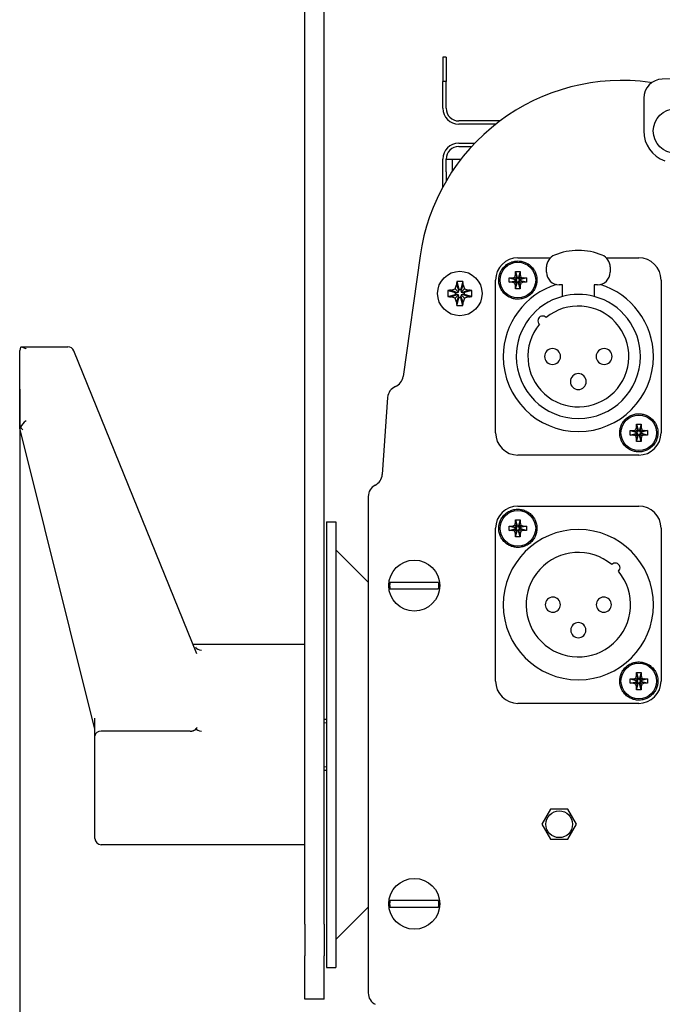
# Model space of a CAD drawing. Units: millimetres. Extents: x 0 to 594, y 0 to 420.
# Drawn here: x 303 to 344, y 255 to 317 of the extents above; entities that cross this region are included whole.
import ezdxf

# ---------------------------------------------------------------- set-up
doc = ezdxf.new("R2010")
doc.units = ezdxf.units.MM
doc.linetypes.add('K5LT_BASIC', pattern=[0])
doc.linetypes.add('K5LT_THIN', pattern=[0])
doc.layers.add('Системный слой', color=7, linetype='Continuous')
doc.styles.add('KDIMTEXTSTYLE', font='GOST_AU.SHX', dxfattribs={"width": 0.96, "oblique": 15, "height": 5})
doc.dimstyles.new('KDIMSTYLE (0.40)', dxfattribs={"dimtxt": 5, "dimasz": 1, "dimexe": 2, "dimexo": 0, "dimgap": 1, "dimtad": 1, "dimlfac": 2.5, "dimtxsty": 'KDIMTEXTSTYLE', "dimsah": 1, "dimcen": 0, "dimdle": 1, "dimadec": 0, "dimazin": 0, "dimtfac": 0.667, "dimtmove": 0, "dimatfit": 3, "dimfxl": 1, "dimtvp": 1, "dimtolj": 1, "dimtzin": 0, "dimarcsym": 0})

# ---------------------------------------------------------------- blocks, each defined once
blk = doc.blocks.new('U58')
at = {"layer": 'Системный слой', "color": 5, "linetype": 'K5LT_BASIC', "lineweight": 30, "true_color": 0x0000ff}
for p, q in [((303.365, 296.185), (303.432, 296.206)), ((303.432, 296.206), (303.71, 296.099)), ((303.71, 296.099), (303.724, 296.089))]:
    blk.add_line(p, q, dxfattribs=at)
blk = doc.blocks.new('U59')
at = {"layer": 'Системный слой', "color": 5, "linetype": 'K5LT_BASIC', "lineweight": 30, "true_color": 0x0000ff}
for p, q in [((303.365, 291.153), (303.324, 291.105)), ((303.324, 291.105), (303.324, 291.1))]:
    blk.add_line(p, q, dxfattribs=at)
blk = doc.blocks.new('U62')
at = {"layer": 'Системный слой', "color": 5, "linetype": 'K5LT_BASIC', "lineweight": 30, "true_color": 0x0000ff}
for p, q in [((334.619, 301.799), (336.661, 301.799)), ((340.177, 301.799), (342.219, 301.799))]:
    blk.add_line(p, q, dxfattribs=at)
blk = doc.blocks.new('KDIMARROW_01')
at = {"layer": 'Системный слой'}
blk.add_hatch(color=0, dxfattribs=at).paths.add_polyline_path([(0, 0), (-5, 0.658), (-4.5, 0), (-5, -0.658)])
at = {"layer": 'Системный слой', "color": 0, "linetype": 'K5LT_THIN', "lineweight": 13}
for p, q in [((366.819, 271.799), (366.419, 271.799)), ((-4.5, 0), (-5, 0.658)), ((-5, 0.658), (0, 0)), ((0, 0), (-5, -0.658)), ((-5, -0.658), (-4.5, 0))]:
    blk.add_line(p, q, dxfattribs=at)

msp = doc.modelspace()

# ---------------------------------------------------------------- linework, layer by layer
at = {"layer": 'Системный слой', "color": 5, "linetype": 'K5LT_BASIC', "lineweight": 30, "true_color": 0x0000ff}
for p, q in [((321.2471, 259.9208), (321.2471, 352.1991)), ((322.4471, 259.9208), (322.4471, 352.1991)), ((329.9109, 314.3991), (329.9109, 312.8712)), ((330.1109, 314.3991), (329.9109, 314.3991)), ((330.1109, 314.3991), (330.1109, 312.8712)), ((329.9109, 311.1991), (329.9109, 312.8712)), ((330.1109, 312.8712), (329.9109, 312.8712)), ((330.1109, 311.1991), (330.1109, 312.8712)), ((343.0357, 312.8062), (342.937, 312.8201)), ((342.5278, 311.8259), (342.5278, 309.769)), ((333.4949, 310.3991), (330.9109, 310.3991)), ((333.2342, 310.1991), (330.9109, 310.1991)), ((330.9109, 308.9991), (331.9123, 308.9991)), ((330.9109, 308.7991), (331.7247, 308.7991)), ((329.9109, 306.26), (329.9109, 307.9991)), ((330.1109, 307.1991), (330.1109, 307.9991)), ((330.1109, 307.9991), (330.5109, 307.9991)), ((330.5109, 307.2532), (330.5109, 307.9991)), ((330.5109, 307.9991), (331.0488, 307.9991)), ((330.1109, 307.1991), (330.1109, 306.6142)), ((328.4801, 301.9261), (327.4134, 294.3359)), ((334.4305, 300.5877), (334.479, 300.759)), ((334.479, 300.9413), (334.759, 300.9413)), ((334.479, 300.759), (334.479, 300.9413)), ((334.479, 300.9413), (334.577, 300.5618)), ((334.479, 300.759), (334.577, 300.5071)), ((334.759, 300.9413), (334.661, 300.5618)), ((334.759, 300.759), (334.661, 300.5071)), ((334.759, 300.9413), (334.759, 300.759)), ((334.759, 300.759), (334.8076, 300.5877)), ((336.419, 300.8991), (336.419, 301.2256)), ((340.419, 301.2256), (340.419, 300.8991)), ((330.7821, 300.301), (330.9055, 299.8231)), ((331.1669, 300.301), (331.0435, 299.8231)), ((333.219, 290.7991), (333.219, 300.3991)), ((334.0768, 300.2591), (334.0768, 300.5391)), ((334.0768, 300.5391), (334.2591, 300.5391)), ((334.0768, 300.5391), (334.4563, 300.4411)), ((334.0768, 300.2591), (334.4563, 300.3571)), ((334.2591, 300.2591), (334.0768, 300.2591)), ((334.2591, 300.5391), (334.4305, 300.5877)), ((334.2591, 300.5391), (334.511, 300.4411)), ((334.2591, 300.2591), (334.511, 300.3571)), ((334.4305, 300.2105), (334.2591, 300.2591)), ((334.4305, 300.5877), (334.5624, 300.4557)), ((334.4305, 300.2105), (334.5624, 300.3425)), ((334.479, 300.0392), (334.4305, 300.2105)), ((334.4563, 300.4411), (334.511, 300.4411)), ((334.4563, 300.3571), (334.4563, 300.4411)), ((334.511, 300.3571), (334.4563, 300.3571)), ((334.479, 300.0392), (334.577, 300.2911)), ((334.479, 299.8569), (334.577, 300.2364)), ((334.511, 300.4411), (334.5624, 300.4557)), ((334.5624, 300.3425), (334.511, 300.3571)), ((334.5624, 300.4557), (334.577, 300.5071)), ((334.577, 300.2911), (334.5624, 300.3425)), ((334.577, 300.5618), (334.661, 300.5618)), ((334.577, 300.5071), (334.577, 300.5618)), ((334.577, 300.2364), (334.577, 300.2911)), ((334.661, 300.2364), (334.577, 300.2364)), ((334.661, 300.5618), (334.661, 300.5071)), ((334.661, 300.5071), (334.6756, 300.4557)), ((334.6756, 300.3425), (334.661, 300.2911)), ((334.759, 300.0392), (334.661, 300.2911)), ((334.661, 300.2911), (334.661, 300.2364)), ((334.759, 299.8569), (334.661, 300.2364)), ((334.8076, 300.5877), (334.6756, 300.4557)), ((334.6756, 300.4557), (334.727, 300.4411)), ((334.727, 300.3571), (334.6756, 300.3425)), ((334.8076, 300.2105), (334.6756, 300.3425)), ((334.979, 300.5391), (334.727, 300.4411)), ((334.727, 300.4411), (334.7817, 300.4411)), ((334.979, 300.2591), (334.727, 300.3571)), ((334.7817, 300.3571), (334.727, 300.3571)), ((334.8076, 300.2105), (334.759, 300.0392)), ((335.1612, 300.5391), (334.7817, 300.4411)), ((334.7817, 300.4411), (334.7817, 300.3571)), ((335.1612, 300.2591), (334.7817, 300.3571)), ((334.8076, 300.5877), (334.979, 300.5391)), ((334.979, 300.2591), (334.8076, 300.2105)), ((334.979, 300.5391), (335.1612, 300.5391)), ((335.1612, 300.2591), (334.979, 300.2591)), ((335.1612, 300.5391), (335.1612, 300.2591)), ((343.619, 300.3991), (343.619, 290.7991)), ((330.2294, 299.7482), (330.7073, 299.6248)), ((330.4359, 299.7653), (330.7971, 299.6248)), ((330.6789, 299.8515), (330.8807, 299.6497)), ((330.7073, 299.4868), (330.7073, 299.6248)), ((330.7073, 299.6248), (330.7971, 299.6248)), ((330.765, 300.0945), (330.9055, 299.7332)), ((330.7971, 299.6248), (330.8807, 299.6497)), ((330.8807, 299.6497), (330.9055, 299.7332)), ((330.9055, 299.8231), (331.0435, 299.8231)), ((330.9055, 299.7332), (330.9055, 299.8231)), ((331.184, 300.0945), (331.0435, 299.7332)), ((331.0435, 299.8231), (331.0435, 299.7332)), ((331.0435, 299.7332), (331.0684, 299.6497)), ((331.2702, 299.8515), (331.0684, 299.6497)), ((331.0684, 299.6497), (331.1519, 299.6248)), ((331.5132, 299.7653), (331.1519, 299.6248)), ((331.1519, 299.6248), (331.2418, 299.6248)), ((331.7197, 299.7482), (331.2418, 299.6248)), ((331.2418, 299.6248), (331.2418, 299.4868)), ((334.479, 299.8569), (334.479, 300.0392)), ((334.759, 299.8569), (334.479, 299.8569)), ((334.759, 300.0392), (334.759, 299.8569)), ((337.419, 300.0991), (337.219, 300.0991)), ((337.419, 299.3687), (337.419, 300.0991)), ((339.419, 300.0991), (339.419, 299.3687)), ((339.619, 300.0991), (339.419, 300.0991)), ((330.2294, 299.3634), (330.7073, 299.4868)), ((330.4359, 299.3463), (330.7971, 299.4868)), ((330.6789, 299.2602), (330.8807, 299.462)), ((330.7971, 299.4868), (330.7073, 299.4868)), ((330.765, 299.0172), (330.9055, 299.3784)), ((330.7821, 298.8107), (330.9055, 299.2886)), ((330.8807, 299.462), (330.7971, 299.4868)), ((330.9055, 299.3784), (330.8807, 299.462)), ((330.9055, 299.2886), (330.9055, 299.3784)), ((331.0435, 299.2886), (330.9055, 299.2886)), ((331.0684, 299.462), (331.0435, 299.3784)), ((331.184, 299.0172), (331.0435, 299.3784)), ((331.0435, 299.3784), (331.0435, 299.2886)), ((331.1669, 298.8107), (331.0435, 299.2886)), ((331.1519, 299.4868), (331.0684, 299.462)), ((331.2702, 299.2602), (331.0684, 299.462)), ((331.5132, 299.3463), (331.1519, 299.4868)), ((331.2418, 299.4868), (331.1519, 299.4868)), ((331.7197, 299.3634), (331.2418, 299.4868)), ((303.3655, 296.1854), (303.3239, 295.9825)), ((303.3239, 291.1049), (303.3239, 295.9825)), ((303.4411, 296.2064), (306.3462, 296.2064)), ((314.4426, 276.9053), (306.7169, 295.9567)), ((326.439, 293.0263), (326.0997, 288.1734)), ((308.0471, 272.1768), (303.3245, 291.1003)), ((341.6768, 290.6591), (341.6768, 290.9391)), ((341.6768, 290.9391), (341.8591, 290.9391)), ((341.6768, 290.9391), (342.0563, 290.8411)), ((341.8591, 290.9391), (342.0305, 290.9877)), ((341.8591, 290.9391), (342.111, 290.8411)), ((342.0305, 290.9877), (342.079, 291.159)), ((342.0305, 290.9877), (342.1624, 290.8557)), ((342.0563, 290.8411), (342.111, 290.8411)), ((342.0563, 290.7571), (342.0563, 290.8411)), ((342.079, 291.3413), (342.359, 291.3413)), ((342.079, 291.159), (342.079, 291.3413)), ((342.079, 291.3413), (342.177, 290.9618)), ((342.079, 291.159), (342.177, 290.9071)), ((342.111, 290.8411), (342.1624, 290.8557)), ((342.1624, 290.8557), (342.177, 290.9071)), ((342.177, 290.9618), (342.261, 290.9618)), ((342.177, 290.9071), (342.177, 290.9618)), ((342.359, 291.3413), (342.261, 290.9618)), ((342.359, 291.159), (342.261, 290.9071)), ((342.261, 290.9618), (342.261, 290.9071)), ((342.261, 290.9071), (342.2756, 290.8557)), ((342.4076, 290.9877), (342.2756, 290.8557)), ((342.2756, 290.8557), (342.327, 290.8411)), ((342.579, 290.9391), (342.327, 290.8411)), ((342.327, 290.8411), (342.3817, 290.8411)), ((342.359, 291.3413), (342.359, 291.159)), ((342.359, 291.159), (342.4076, 290.9877)), ((342.7612, 290.9391), (342.3817, 290.8411)), ((342.3817, 290.8411), (342.3817, 290.7571)), ((342.4076, 290.9877), (342.579, 290.9391)), ((342.579, 290.9391), (342.7612, 290.9391)), ((342.7612, 290.9391), (342.7612, 290.6591)), ((341.6768, 290.6591), (342.0563, 290.7571)), ((341.8591, 290.6591), (341.6768, 290.6591)), ((341.8591, 290.6591), (342.111, 290.7571)), ((342.0305, 290.6105), (341.8591, 290.6591)), ((342.0305, 290.6105), (342.1624, 290.7425)), ((342.079, 290.4392), (342.0305, 290.6105)), ((342.111, 290.7571), (342.0563, 290.7571)), ((342.079, 290.4392), (342.177, 290.6911)), ((342.079, 290.2569), (342.177, 290.6364)), ((342.079, 290.2569), (342.079, 290.4392)), ((342.359, 290.2569), (342.079, 290.2569)), ((342.1624, 290.7425), (342.111, 290.7571)), ((342.177, 290.6911), (342.1624, 290.7425)), ((342.177, 290.6364), (342.177, 290.6911)), ((342.261, 290.6364), (342.177, 290.6364)), ((342.2756, 290.7425), (342.261, 290.6911)), ((342.359, 290.4392), (342.261, 290.6911)), ((342.261, 290.6911), (342.261, 290.6364)), ((342.359, 290.2569), (342.261, 290.6364)), ((342.327, 290.7571), (342.2756, 290.7425)), ((342.4076, 290.6105), (342.2756, 290.7425)), ((342.579, 290.6591), (342.327, 290.7571)), ((342.3817, 290.7571), (342.327, 290.7571)), ((342.4076, 290.6105), (342.359, 290.4392)), ((342.359, 290.4392), (342.359, 290.2569)), ((342.7612, 290.6591), (342.3817, 290.7571)), ((342.579, 290.6591), (342.4076, 290.6105)), ((342.7612, 290.6591), (342.579, 290.6591)), ((342.219, 289.3991), (334.619, 289.3991)), ((325.219, 286.7991), (325.219, 255.5991)), ((334.619, 286.1991), (342.219, 286.1991)), ((334.479, 285.3413), (334.759, 285.3413)), ((334.479, 285.159), (334.479, 285.3413)), ((334.479, 285.3413), (334.577, 284.9618)), ((334.759, 285.3413), (334.661, 284.9618)), ((334.759, 285.3413), (334.759, 285.159)), ((322.5909, 285.1991), (322.5909, 257.1991)), ((322.5909, 285.1991), (323.1909, 285.1991)), ((323.1909, 285.1991), (323.1909, 257.1991)), ((333.219, 275.1991), (333.219, 284.7991)), ((334.0768, 284.6591), (334.0768, 284.9391)), ((334.0768, 284.9391), (334.2591, 284.9391)), ((334.0768, 284.9391), (334.4563, 284.8411)), ((334.0768, 284.6591), (334.4563, 284.7571)), ((334.2591, 284.6591), (334.0768, 284.6591)), ((334.2591, 284.9391), (334.4305, 284.9877)), ((334.2591, 284.9391), (334.511, 284.8411)), ((334.2591, 284.6591), (334.511, 284.7571)), ((334.4305, 284.6105), (334.2591, 284.6591)), ((334.4305, 284.9877), (334.479, 285.159)), ((334.4305, 284.9877), (334.5624, 284.8557)), ((334.4305, 284.6105), (334.5624, 284.7425)), ((334.4563, 284.8411), (334.511, 284.8411)), ((334.4563, 284.7571), (334.4563, 284.8411)), ((334.511, 284.7571), (334.4563, 284.7571)), ((334.479, 285.159), (334.577, 284.9071)), ((334.479, 284.4392), (334.577, 284.6911)), ((334.511, 284.8411), (334.5624, 284.8557)), ((334.5624, 284.7425), (334.511, 284.7571)), ((334.5624, 284.8557), (334.577, 284.9071)), ((334.577, 284.6911), (334.5624, 284.7425)), ((334.577, 284.9618), (334.661, 284.9618)), ((334.577, 284.9071), (334.577, 284.9618)), ((334.577, 284.6364), (334.577, 284.6911)), ((334.759, 285.159), (334.661, 284.9071)), ((334.661, 284.9618), (334.661, 284.9071)), ((334.661, 284.9071), (334.6756, 284.8557)), ((334.6756, 284.7425), (334.661, 284.6911)), ((334.759, 284.4392), (334.661, 284.6911)), ((334.661, 284.6911), (334.661, 284.6364)), ((334.8076, 284.9877), (334.6756, 284.8557)), ((334.6756, 284.8557), (334.727, 284.8411)), ((334.727, 284.7571), (334.6756, 284.7425)), ((334.8076, 284.6105), (334.6756, 284.7425)), ((334.979, 284.9391), (334.727, 284.8411)), ((334.727, 284.8411), (334.7817, 284.8411)), ((334.979, 284.6591), (334.727, 284.7571)), ((334.7817, 284.7571), (334.727, 284.7571)), ((334.759, 285.159), (334.8076, 284.9877)), ((335.1612, 284.9391), (334.7817, 284.8411)), ((334.7817, 284.8411), (334.7817, 284.7571)), ((335.1612, 284.6591), (334.7817, 284.7571)), ((334.8076, 284.9877), (334.979, 284.9391)), ((334.979, 284.6591), (334.8076, 284.6105)), ((334.979, 284.9391), (335.1612, 284.9391)), ((335.1612, 284.6591), (334.979, 284.6591)), ((335.1612, 284.9391), (335.1612, 284.6591)), ((343.619, 284.7991), (343.619, 275.1991)), ((334.479, 284.4392), (334.4305, 284.6105)), ((334.479, 284.2569), (334.577, 284.6364)), ((334.479, 284.2569), (334.479, 284.4392)), ((334.759, 284.2569), (334.479, 284.2569)), ((334.661, 284.6364), (334.577, 284.6364)), ((334.759, 284.2569), (334.661, 284.6364)), ((334.8076, 284.6105), (334.759, 284.4392)), ((334.759, 284.4392), (334.759, 284.2569)), ((323.1909, 283.4476), (325.219, 281.4195)), ((327.172, 281.3991), (326.5773, 281.3991)), ((326.5773, 280.9991), (327.172, 280.9991)), ((329.0498, 281.3991), (327.172, 281.3991)), ((327.172, 280.9991), (329.0498, 280.9991)), ((329.6445, 281.3991), (329.0498, 281.3991)), ((329.0498, 280.9991), (329.6445, 280.9991)), ((321.2471, 277.4903), (314.2054, 277.4903)), ((341.8591, 275.3391), (342.0305, 275.3877)), ((342.0305, 275.3877), (342.079, 275.559)), ((342.0305, 275.3877), (342.1624, 275.2557)), ((342.079, 275.7413), (342.359, 275.7413)), ((342.079, 275.559), (342.079, 275.7413)), ((342.079, 275.7413), (342.177, 275.3618)), ((342.079, 275.559), (342.177, 275.3071)), ((342.359, 275.7413), (342.261, 275.3618)), ((342.359, 275.559), (342.261, 275.3071)), ((342.4076, 275.3877), (342.2756, 275.2557)), ((342.359, 275.7413), (342.359, 275.559)), ((342.359, 275.559), (342.4076, 275.3877)), ((342.4076, 275.3877), (342.579, 275.3391)), ((341.6768, 275.0591), (341.6768, 275.3391)), ((341.6768, 275.3391), (341.8591, 275.3391)), ((341.6768, 275.3391), (342.0563, 275.2411)), ((341.6768, 275.0591), (342.0563, 275.1571)), ((341.8591, 275.0591), (341.6768, 275.0591)), ((341.8591, 275.3391), (342.111, 275.2411)), ((341.8591, 275.0591), (342.111, 275.1571)), ((342.0305, 275.0105), (341.8591, 275.0591)), ((342.0305, 275.0105), (342.1624, 275.1425)), ((342.079, 274.8392), (342.0305, 275.0105)), ((342.0563, 275.2411), (342.111, 275.2411)), ((342.0563, 275.1571), (342.0563, 275.2411)), ((342.111, 275.1571), (342.0563, 275.1571)), ((342.079, 274.8392), (342.177, 275.0911)), ((342.079, 274.6569), (342.177, 275.0364)), ((342.079, 274.6569), (342.079, 274.8392)), ((342.111, 275.2411), (342.1624, 275.2557)), ((342.1624, 275.1425), (342.111, 275.1571)), ((342.1624, 275.2557), (342.177, 275.3071)), ((342.177, 275.0911), (342.1624, 275.1425)), ((342.177, 275.3618), (342.261, 275.3618)), ((342.177, 275.3071), (342.177, 275.3618)), ((342.177, 275.0364), (342.177, 275.0911)), ((342.261, 275.0364), (342.177, 275.0364)), ((342.261, 275.3618), (342.261, 275.3071)), ((342.261, 275.3071), (342.2756, 275.2557)), ((342.2756, 275.1425), (342.261, 275.0911)), ((342.359, 274.8392), (342.261, 275.0911)), ((342.261, 275.0911), (342.261, 275.0364)), ((342.359, 274.6569), (342.261, 275.0364)), ((342.2756, 275.2557), (342.327, 275.2411)), ((342.327, 275.1571), (342.2756, 275.1425)), ((342.4076, 275.0105), (342.2756, 275.1425)), ((342.579, 275.3391), (342.327, 275.2411)), ((342.327, 275.2411), (342.3817, 275.2411)), ((342.579, 275.0591), (342.327, 275.1571)), ((342.3817, 275.1571), (342.327, 275.1571)), ((342.4076, 275.0105), (342.359, 274.8392)), ((342.359, 274.8392), (342.359, 274.6569)), ((342.7612, 275.3391), (342.3817, 275.2411)), ((342.3817, 275.2411), (342.3817, 275.1571)), ((342.7612, 275.0591), (342.3817, 275.1571)), ((342.579, 275.0591), (342.4076, 275.0105)), ((342.579, 275.3391), (342.7612, 275.3391)), ((342.7612, 275.0591), (342.579, 275.0591)), ((342.7612, 275.3391), (342.7612, 275.0591)), ((342.359, 274.6569), (342.079, 274.6569)), ((342.219, 273.7991), (334.619, 273.7991)), ((308.0471, 271.7648), (308.0471, 272.8614)), ((322.4471, 272.7991), (322.5909, 272.7991)), ((308.0471, 270.6334), (308.0471, 271.7648)), ((314.031, 272.0476), (308.4471, 272.0476)), ((308.0471, 265.5422), (308.0471, 270.6334)), ((322.4471, 269.5991), (322.5909, 269.5991)), ((336.6763, 267.1391), (336.1336, 266.1991)), ((337.7617, 267.1391), (336.6763, 267.1391)), ((338.3044, 266.1991), (337.7617, 267.1391)), ((336.1336, 266.1991), (336.6763, 265.2591)), ((337.7617, 265.2591), (338.3044, 266.1991)), ((308.0471, 265.3079), (308.0471, 265.5422)), ((321.2471, 264.9079), (308.4471, 264.9079)), ((336.6763, 265.2591), (337.7617, 265.2591)), ((327.172, 261.3991), (326.5773, 261.3991)), ((329.0498, 261.3991), (327.172, 261.3991)), ((329.6445, 261.3991), (329.0498, 261.3991)), ((323.1909, 258.9506), (325.219, 260.9787)), ((326.5773, 260.9991), (327.172, 260.9991)), ((327.172, 260.9991), (329.0498, 260.9991)), ((329.0498, 260.9991), (329.6445, 260.9991)), ((321.2471, 259.9208), (321.2471, 257.9305)), ((322.4471, 259.9208), (322.4471, 257.9305)), ((321.2471, 255.1991), (321.2471, 257.9305)), ((322.4471, 255.1991), (322.4471, 257.9305)), ((322.5909, 257.1991), (323.1909, 257.1991)), ((322.4471, 255.1991), (321.2471, 255.1991))]:
    msp.add_line(p, q, dxfattribs=at)
at = {"layer": 'Системный слой', "color": 7, "linetype": 'K5LT_THIN', "lineweight": 13}
for p, q in [((322.4471, 272.5826), (322.5909, 272.5826)), ((322.4471, 269.8156), (322.5909, 269.8156))]:
    msp.add_line(p, q, dxfattribs=at)
at = {"layer": 'Системный слой', "color": 5, "linetype": 'K5LT_BASIC', "lineweight": 30, "true_color": 0x0000ff}
for centre, radius in [((344.5278, 309.769), 1.4), ((334.619, 300.3991), 1.12), ((330.9745, 299.5558), 1.4), ((342.219, 290.7991), 1.12), ((334.619, 284.7991), 1.12), ((328.1109, 281.1991), 1.6), ((342.219, 275.1991), 1.12), ((337.219, 266.1991), 0.84), ((328.1109, 261.1991), 1.6)]:
    msp.add_circle(centre, radius, dxfattribs=at)
for centre, radius, start, end in [((366.819, -508.9161), 822.2668, 88.3884348, 91.6115652), ((341.1556, 300.1446), 12.8, 82, 172), ((343.7278, 311.8259), 1.2, 91.611565, 180), ((330.9109, 311.1991), 1, 180, 270), ((330.9109, 311.1991), 0.8, 180, 270), ((344.5278, 309.769), 2, 180, 250), ((330.9109, 307.9991), 1, 90, 180), ((330.9109, 307.9991), 0.8, 90, 180), ((338.419, 298.2591), 4, 67.975687, 112.024313), ((334.619, 300.3991), 1.4, 90, 180), ((337.219, 301.2256), 0.8, 112.024313, 180), ((339.619, 301.2256), 0.8, 0, 67.975687), ((342.219, 300.3991), 1.4, 0, 90), ((337.219, 300.8991), 0.8, 180, 270), ((339.619, 300.8991), 0.8, 270, 0), ((338.419, 295.5991), 4.72, 106.83724, 180), ((338.419, 295.5991), 4.72, 0, 73.16276), ((338.419, 295.5991), 3.9, 104.857166, 180), ((338.419, 295.5991), 3.9, 75.142834, 104.857166), ((338.419, 295.5991), 3.9, 0, 75.142834), ((338.419, 295.5991), 3.17, 140.424339, 129.575661), ((336.1775, 297.8406), 0.3, 42.28783, 227.71217), ((306.3462, 295.8064), 0.4, 22.0735, 90.000005), ((336.799, 295.5991), 0.5, 0, 180), ((340.039, 295.5991), 0.5, 0, 180), ((338.419, 295.5991), 4.72, 180, 0), ((338.419, 295.5991), 3.9, 180, 0), ((336.799, 295.5991), 0.5, 180, 0), ((340.039, 295.5991), 0.5, 180, 0), ((326.6212, 294.4472), 0.8, 292.63939, 352), ((338.419, 294.0191), 0.5, 0, 180), ((338.419, 294.0191), 0.5, 180, 0), ((327.2371, 292.9705), 0.8, 112.63939, 176), ((334.619, 290.7991), 1.4, 180, 270), ((342.219, 290.7991), 1.4, 270, 0), ((325.3016, 288.2292), 0.8, 296.63939, 356), ((326.019, 286.7991), 0.8, 116.63939, 180), ((334.619, 284.7991), 1.4, 90, 180), ((342.219, 284.7991), 1.4, 0, 90), ((338.419, 279.9991), 4.72, 0, 180), ((338.419, 279.9991), 3.28, 50.242296, 39.757704), ((340.7383, 282.3184), 0.3, 312.378852, 137.621148), ((328.1109, 281.1991), 1.5466, 172.56979, 187.43021), ((328.1109, 281.1991), 1.5466, 352.56979, 7.43021), ((336.819, 279.9991), 0.476, 0, 180), ((340.019, 279.9991), 0.476, 0, 180), ((338.419, 279.9991), 4.72, 180, 0), ((336.819, 279.9991), 0.476, 180, 0), ((340.019, 279.9991), 0.476, 180, 0), ((338.419, 278.3991), 0.476, 0, 180), ((338.419, 278.3991), 0.476, 180, 0), ((334.619, 275.1991), 1.4, 180, 270), ((342.219, 275.1991), 1.4, 270, 0), ((308.4471, 265.3079), 0.4, 180, 270), ((328.1109, 261.1991), 1.5466, 172.56979, 187.43021), ((328.1109, 261.1991), 1.5466, 352.56979, 7.43021), ((326.019, 255.5991), 0.8, 180, 243.36061)]:
    msp.add_arc(centre, radius, start, end, dxfattribs=at)
for centre, major_axis, ratio, start_param, end_param in [((331.0053, 299.5558), (0, -1.4897), 0.172992, -2.0946227, -1.9407669), ((330.9745, 299.4719), (-1.4865, 0), 0.562452, -1.5707963, -1.4410095), ((330.9745, 299.4719), (-1.4865, 0), 0.562452, -1.7005831, -1.5707963), ((330.9438, 299.5558), (0, 1.4897), 0.172992, -1.2008257, -1.04697), ((331.0585, 299.5558), (0, -1.4865), 0.562452, -1.7005831, -1.4410095), ((330.9745, 299.5251), (-1.4897, 0), 0.172992, -1.2008257, -1.04697), ((330.9745, 299.5251), (-1.4897, 0), 0.172992, -2.0946227, -1.9407669), ((330.8906, 299.5558), (0, 1.4865), 0.562452, -1.7005831, -1.4410095), ((330.9745, 299.5866), (1.4897, 0), 0.172992, -2.0946227, -1.9407669), ((331.0053, 299.5558), (0, -1.4897), 0.172992, -1.2008257, -1.04697), ((330.9438, 299.5558), (0, 1.4897), 0.172992, -2.0946227, -1.9407669), ((330.9745, 299.5866), (1.4897, 0), 0.172992, -1.2008257, -1.04697), ((330.9745, 299.6398), (1.4865, 0), 0.562452, -1.7005831, -1.4410095), ((303.7239, 291.2809), (0.3696, 0.3696), 0.4142136, 1.1780972, 2.2888306), ((314.7486, 277.4216), (0.4, 0), 0.7071068, -2.86234, -1.5707963), ((308.4471, 271.7648), (-0.4, 0), 0.7071068, -1.5707963, 0), ((314.7486, 272.3305), (0.4, 0), 0.7071068, -2.86234, -1.5707963)]:
    msp.add_ellipse(centre, major_axis=major_axis, ratio=ratio, start_param=start_param, end_param=end_param, dxfattribs=at)
for points, knots in [([(333.419, 300.3991), (333.419, 300.4508), (333.4248, 300.5401), (333.4479, 300.6695), (333.4821, 300.7906), (333.5275, 300.9024), (333.5835, 301.0088), (333.6513, 301.1131), (333.742, 301.2227), (333.8521, 301.3261), (333.9743, 301.4149), (334.1059, 301.4873), (334.2359, 301.5389), (334.3731, 301.5764), (334.5068, 301.5967), (334.6438, 301.601), (334.7697, 301.5918), (334.894, 301.5694), (335.0255, 301.5311), (335.15, 301.4782), (335.2735, 301.4079), (335.3866, 301.3255), (335.4961, 301.2227), (335.5867, 301.1131), (335.6546, 301.0088), (335.7105, 300.9024), (335.7559, 300.7906), (335.795, 300.6524), (335.8152, 300.5225), (335.819, 300.4331), (335.819, 300.3991)], [0, 0, 0, 0, 1.274441, 2.2044069, 3.2376942, 4.3744361, 5.1779943, 6.2000022, 7.4399945, 8.6799983, 9.9199988, 11.1600013, 12.3771037, 13.3646855, 14.662197, 15.7069441, 16.7399997, 17.773056, 18.817804, 20.1153132, 21.1028929, 22.3200002, 23.5600106, 24.7999986, 25.8220036, 26.6255624, 27.7623062, 28.7955935, 30.1613222, 31, 31, 31, 31]), ([(335.819, 300.3991), (335.819, 300.3474), (335.8132, 300.2581), (335.7902, 300.1287), (335.7559, 300.0076), (335.7105, 299.8958), (335.6546, 299.7894), (335.5867, 299.6851), (335.4961, 299.5755), (335.3859, 299.4721), (335.2637, 299.3832), (335.1321, 299.3109), (335.0021, 299.2592), (334.865, 299.2218), (334.7312, 299.2015), (334.5943, 299.1971), (334.4683, 299.2064), (334.3441, 299.2288), (334.2125, 299.2671), (334.088, 299.32), (333.9645, 299.3903), (333.8514, 299.4727), (333.742, 299.5755), (333.6513, 299.6851), (333.5835, 299.7894), (333.5275, 299.8958), (333.4821, 300.0076), (333.443, 300.1457), (333.4228, 300.2757), (333.419, 300.3651), (333.419, 300.3991)], [0, 0, 0, 0, 1.274441, 2.2044069, 3.2376942, 4.3744361, 5.1779943, 6.2000022, 7.4399945, 8.6799983, 9.9199988, 11.1600013, 12.3771037, 13.3646855, 14.662197, 15.7069441, 16.7399997, 17.773056, 18.817804, 20.1153132, 21.1028929, 22.3200002, 23.5600106, 24.7999986, 25.8220036, 26.6255624, 27.7623062, 28.7955935, 30.1613222, 31, 31, 31, 31]), ([(341.019, 290.7991), (341.019, 290.8508), (341.0248, 290.9401), (341.0479, 291.0695), (341.0821, 291.1906), (341.1275, 291.3024), (341.1835, 291.4088), (341.2513, 291.5131), (341.342, 291.6227), (341.4521, 291.7261), (341.5743, 291.8149), (341.7059, 291.8873), (341.8359, 291.9389), (341.9731, 291.9764), (342.1068, 291.9967), (342.2438, 292.001), (342.3697, 291.9918), (342.494, 291.9694), (342.6255, 291.9311), (342.75, 291.8782), (342.8735, 291.8079), (342.9866, 291.7255), (343.0961, 291.6227), (343.1867, 291.5131), (343.2546, 291.4088), (343.3105, 291.3024), (343.3559, 291.1906), (343.395, 291.0524), (343.4152, 290.9225), (343.419, 290.8331), (343.419, 290.7991)], [0, 0, 0, 0, 1.274441, 2.2044069, 3.2376942, 4.3744361, 5.1779943, 6.2000022, 7.4399945, 8.6799983, 9.9199988, 11.1600013, 12.3771037, 13.3646855, 14.662197, 15.7069441, 16.7399997, 17.773056, 18.817804, 20.1153132, 21.1028929, 22.3200002, 23.5600106, 24.7999986, 25.8220036, 26.6255624, 27.7623062, 28.7955935, 30.1613222, 31, 31, 31, 31]), ([(303.3655, 291.1531), (303.3794, 291.1353), (303.4047, 291.1057), (303.4421, 291.0671), (303.4796, 291.032), (303.5059, 291.0098), (303.5208, 290.9981)], [0, 0, 0, 0, 2.0379858, 3.5519842, 5.0541176, 7, 7, 7, 7]), ([(343.419, 290.7991), (343.419, 290.7474), (343.4132, 290.6581), (343.3902, 290.5287), (343.3559, 290.4076), (343.3105, 290.2958), (343.2546, 290.1894), (343.1867, 290.0851), (343.0961, 289.9755), (342.9859, 289.8721), (342.8637, 289.7832), (342.7321, 289.7109), (342.6021, 289.6592), (342.465, 289.6218), (342.3312, 289.6015), (342.1943, 289.5971), (342.0683, 289.6064), (341.9441, 289.6288), (341.8125, 289.6671), (341.688, 289.72), (341.5645, 289.7903), (341.4514, 289.8727), (341.342, 289.9755), (341.2513, 290.0851), (341.1835, 290.1894), (341.1275, 290.2958), (341.0821, 290.4076), (341.043, 290.5457), (341.0228, 290.6757), (341.019, 290.7651), (341.019, 290.7991)], [0, 0, 0, 0, 1.274441, 2.2044069, 3.2376942, 4.3744361, 5.1779943, 6.2000022, 7.4399945, 8.6799983, 9.9199988, 11.1600013, 12.3771037, 13.3646855, 14.662197, 15.7069441, 16.7399997, 17.773056, 18.817804, 20.1153132, 21.1028929, 22.3200002, 23.5600106, 24.7999986, 25.8220036, 26.6255624, 27.7623062, 28.7955935, 30.1613222, 31, 31, 31, 31]), ([(333.419, 284.7991), (333.419, 284.8508), (333.4248, 284.9401), (333.4479, 285.0695), (333.4821, 285.1906), (333.5275, 285.3024), (333.5835, 285.4088), (333.6513, 285.5131), (333.742, 285.6227), (333.8521, 285.7261), (333.9743, 285.8149), (334.1059, 285.8873), (334.2359, 285.9389), (334.3731, 285.9764), (334.5068, 285.9967), (334.6438, 286.001), (334.7697, 285.9918), (334.894, 285.9694), (335.0255, 285.9311), (335.15, 285.8782), (335.2735, 285.8079), (335.3866, 285.7255), (335.4961, 285.6227), (335.5867, 285.5131), (335.6546, 285.4088), (335.7105, 285.3024), (335.7559, 285.1906), (335.795, 285.0524), (335.8152, 284.9225), (335.819, 284.8331), (335.819, 284.7991)], [0, 0, 0, 0, 1.274441, 2.2044069, 3.2376942, 4.3744361, 5.1779943, 6.2000022, 7.4399945, 8.6799983, 9.9199988, 11.1600013, 12.3771037, 13.3646855, 14.662197, 15.7069441, 16.7399997, 17.773056, 18.817804, 20.1153132, 21.1028929, 22.3200002, 23.5600106, 24.7999986, 25.8220036, 26.6255624, 27.7623062, 28.7955935, 30.1613222, 31, 31, 31, 31]), ([(335.819, 284.7991), (335.819, 284.7474), (335.8132, 284.6581), (335.7902, 284.5287), (335.7559, 284.4076), (335.7105, 284.2958), (335.6546, 284.1894), (335.5867, 284.0851), (335.4961, 283.9755), (335.3859, 283.8721), (335.2637, 283.7832), (335.1321, 283.7109), (335.0021, 283.6592), (334.865, 283.6218), (334.7312, 283.6015), (334.5943, 283.5971), (334.4683, 283.6064), (334.3441, 283.6288), (334.2125, 283.6671), (334.088, 283.72), (333.9645, 283.7903), (333.8514, 283.8727), (333.742, 283.9755), (333.6513, 284.0851), (333.5835, 284.1894), (333.5275, 284.2958), (333.4821, 284.4076), (333.443, 284.5457), (333.4228, 284.6757), (333.419, 284.7651), (333.419, 284.7991)], [0, 0, 0, 0, 1.274441, 2.2044069, 3.2376942, 4.3744361, 5.1779943, 6.2000022, 7.4399945, 8.6799983, 9.9199988, 11.1600013, 12.3771037, 13.3646855, 14.662197, 15.7069441, 16.7399997, 17.773056, 18.817804, 20.1153132, 21.1028929, 22.3200002, 23.5600106, 24.7999986, 25.8220036, 26.6255624, 27.7623062, 28.7955935, 30.1613222, 31, 31, 31, 31]), ([(341.019, 275.1991), (341.019, 275.2508), (341.0248, 275.3401), (341.0479, 275.4695), (341.0821, 275.5906), (341.1275, 275.7024), (341.1835, 275.8088), (341.2513, 275.9131), (341.342, 276.0227), (341.4521, 276.1261), (341.5743, 276.2149), (341.7059, 276.2873), (341.8359, 276.3389), (341.9731, 276.3764), (342.1068, 276.3967), (342.2438, 276.401), (342.3697, 276.3918), (342.494, 276.3694), (342.6255, 276.3311), (342.75, 276.2782), (342.8735, 276.2079), (342.9866, 276.1255), (343.0961, 276.0227), (343.1867, 275.9131), (343.2546, 275.8088), (343.3105, 275.7024), (343.3559, 275.5906), (343.395, 275.4524), (343.4152, 275.3225), (343.419, 275.2331), (343.419, 275.1991)], [0, 0, 0, 0, 1.274441, 2.2044069, 3.2376942, 4.3744361, 5.1779943, 6.2000022, 7.4399945, 8.6799983, 9.9199988, 11.1600013, 12.3771037, 13.3646855, 14.662197, 15.7069441, 16.7399997, 17.773056, 18.817804, 20.1153132, 21.1028929, 22.3200002, 23.5600106, 24.7999986, 25.8220036, 26.6255624, 27.7623062, 28.7955935, 30.1613222, 31, 31, 31, 31]), ([(343.419, 275.1991), (343.419, 275.1474), (343.4132, 275.0581), (343.3902, 274.9287), (343.3559, 274.8076), (343.3105, 274.6958), (343.2546, 274.5894), (343.1867, 274.4851), (343.0961, 274.3755), (342.9859, 274.2721), (342.8637, 274.1832), (342.7321, 274.1109), (342.6021, 274.0592), (342.465, 274.0218), (342.3312, 274.0015), (342.1943, 273.9971), (342.0683, 274.0064), (341.9441, 274.0288), (341.8125, 274.0671), (341.688, 274.12), (341.5645, 274.1903), (341.4514, 274.2727), (341.342, 274.3755), (341.2513, 274.4851), (341.1835, 274.5894), (341.1275, 274.6958), (341.0821, 274.8076), (341.043, 274.9457), (341.0228, 275.0757), (341.019, 275.1651), (341.019, 275.1991)], [0, 0, 0, 0, 1.274441, 2.2044069, 3.2376942, 4.3744361, 5.1779943, 6.2000022, 7.4399945, 8.6799983, 9.9199988, 11.1600013, 12.3771037, 13.3646855, 14.662197, 15.7069441, 16.7399997, 17.773056, 18.817804, 20.1153132, 21.1028929, 22.3200002, 23.5600106, 24.7999986, 25.8220036, 26.6255624, 27.7623062, 28.7955935, 30.1613222, 31, 31, 31, 31]), ([(314.031, 272.0476), (314.0535, 272.0476), (314.088, 272.0495), (314.1373, 272.0565), (314.1798, 272.0655), (314.2251, 272.0789), (314.2692, 272.096), (314.3105, 272.1163), (314.3478, 272.1388), (314.3801, 272.1626), (314.4071, 272.1867), (314.4287, 272.2101), (314.4446, 272.2316), (314.4587, 272.2559), (314.4646, 272.2721), (314.4668, 272.2819)], [0, 0, 0, 0, 1.6442874, 2.5293625, 3.6761748, 4.895286, 6.1328903, 7.4009921, 8.6621598, 9.8973242, 11.1057544, 12.2723934, 13.3637324, 14.3275972, 16, 16, 16, 16])]:
    msp.add_open_spline(points, degree=3, knots=knots, dxfattribs=at)
for points in [[(330.4359, 299.7653), (330.5144, 299.7956), (330.5958, 299.8244), (330.6789, 299.8515)], [(330.6789, 299.8515), (330.706, 299.9348), (330.7347, 300.0158), (330.765, 300.0945)], [(331.184, 300.0945), (331.2143, 300.016), (331.2431, 299.9346), (331.2702, 299.8515)], [(331.2702, 299.8515), (331.3535, 299.8244), (331.4345, 299.7957), (331.5132, 299.7653)], [(330.6789, 299.2602), (330.5956, 299.2873), (330.5146, 299.316), (330.4359, 299.3463)], [(330.765, 299.0172), (330.7348, 299.0957), (330.7059, 299.1771), (330.6789, 299.2602)], [(331.2702, 299.2602), (331.2431, 299.1769), (331.2144, 299.0959), (331.184, 299.0172)], [(331.5132, 299.3463), (331.4347, 299.3161), (331.3533, 299.2872), (331.2702, 299.2602)]]:
    msp.add_open_spline(points, degree=3, dxfattribs=at)

# ---------------------------------------------------------------- block references
at = {"layer": 'Системный слой'}
for name in ['U62', 'U58', 'U59']:
    msp.add_blockref(name, (0, 0), dxfattribs=at)

# ---------------------------------------------------------------- dimensions: what is measured, and where the dimension line sits
at = {"layer": 'Системный слой', "color": 7}
msp.add_linear_dim(base=(303.3239, 185.4919), p1=(430.1704, 293.5437), p2=(303.3239, 293.5437), location=(403.3239, 185.4919), dimstyle='KDIMSTYLE (0.40)', override={"dimexo": 0, "dimpost": '\\H5.0;\\W0.965;\\Q15;<>', "dimblk1": 'KDIMARROW_01', "dimblk2": 'KDIMARROW_01', "dimse1": 0, "dimse2": 0, "dimclrt": 7, "dimtolj": 1}, dxfattribs=at).render()

doc.saveas('drawing.dxf')
